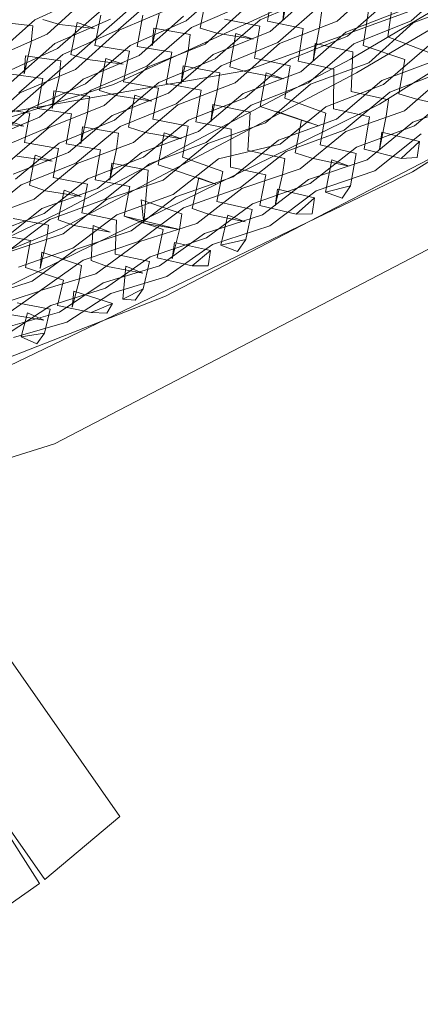
# Model space of a CAD drawing. Units: inches. Extents: x 13236 to 13693, y -504 to -203.
# Drawn here: x 13369 to 13371, y -462 to -456 of the extents above; entities that cross this region are included whole.
import ezdxf

# ---------------------------------------------------------------- set-up
doc = ezdxf.new("R2010")
doc.units = ezdxf.units.IN
doc.header["$LTSCALE"] = 0.533099
doc.header["$MEASUREMENT"] = 0
for name, color, linetype, true_color in [('AFUSE-3D-007', 7, 'Continuous', 0x040000), ('AFUSE-3D-016', 7, 'Continuous', 0x82837a), ('AFUSE-3D-077', 7, 'Continuous', 0xc2c4c3), ('AFUSE-3D-111', 7, 'Continuous', 0x815f54)]:
    doc.layers.add(name, color=color, linetype=linetype, true_color=true_color)
doc.layers.add('AFUSE-3D-042', color=7, linetype='Continuous')
doc.layers.add('CET Default', color=7, linetype='Continuous')

# ---------------------------------------------------------------- blocks, each defined once
blk = doc.blocks.new('*C17')
at = {"layer": 'AFUSE-3D-007', "linetype": 'Continuous', "lineweight": 0}
blk.add_lwpolyline([(8.6949, 15.0037), (7.6911, 16.4373), (6.4536, 17.6748), (5.02, 18.6786), (3.4339, 19.4182), (1.7434, 19.8712), (0, 20.0237), (0, 20.0237), (-1.7435, 19.8712), (-3.4339, 19.4182), (-5.02, 18.6786), (-6.4536, 17.6748), (-7.6911, 16.4373), (-8.6949, 15.0037), (-9.4345, 13.4176)], dxfattribs=at)
at = {"layer": 'AFUSE-3D-016', "linetype": 'Continuous', "lineweight": 0}
blk.add_lwpolyline([(9.2331, 17.0743), (9.0545, 17.5352), (8.6597, 17.9024), (7.9828, 19.4634), (7.5682, 19.9929), (5.6654, 20.5952), (2.457, 21.0176), (-1.4957, 21.0489)], dxfattribs=at)
blk.add_lwpolyline([(0.0598, 20.6308), (-2.846, 20.4915), (-6.4249, 19.9033), (-6.5495, 19.5999), (-6.4185, 19.7615), (-6.7745, 18.8234), (-5.4692, 18.908), (-2.0469, 18.5322), (0.0598, 18.4326), (2.1664, 18.5322), (5.5373, 18.9023), (6.894, 18.8234), (6.5381, 19.7615), (6.669, 19.5999), (6.5443, 19.9033), (2.9655, 20.4915), (0.0598, 20.6308)], close=True, dxfattribs=at)
at = {"layer": 'AFUSE-3D-042', "linetype": 'Continuous', "lineweight": 0}
for points in [[(7.2547, 22.7086), (7.2153, 21.7821), (7.2153, 22.7083), (6.6283, 22.6557), (6.6283, 20.1701), (7.2153, 20.1325), (7.6128, 19.9735), (8.0103, 20.1325), (8.5973, 20.1701), (8.5973, 22.6557), (8.0103, 22.7083), (7.9709, 21.7821), (7.9709, 22.7086), (7.2547, 22.7086)], [(0, 20.1956), (-2.895, 20.0441), (-5.6153, 19.6191), (-6.4005, 19.3729), (-6.8396, 18.0206), (-5.6114, 18.566), (-4.1372, 19.0304), (-2.1155, 19.3974), (0, 19.5178), (2.1155, 19.3974), (4.1372, 19.0304), (5.6114, 18.566), (6.8404, 18.0179), (6.4004, 19.3728), (5.6152, 19.6191), (2.8949, 20.0441), (0, 20.1956)]]:
    blk.add_lwpolyline(points, close=True, dxfattribs=at)
blk.add_lwpolyline([(7.4334, 15.8449), (7.3041, 17.2197), (7.4368, 17.2367), (6.5322, 19.5797), (6.2619, 19.8497), (4.6094, 20.2511), (2.0428, 20.5916), (-1.4553, 20.5916)], dxfattribs=at)
at = {"layer": 'AFUSE-3D-077', "linetype": 'Continuous', "lineweight": 0}
for points in [[(2.8255, 20.3649), (2.8933, 20.4366)], [(2.8933, 20.4366), (2.9758, 20.3856)], [(2.9758, 20.3856), (2.8255, 20.3649)], [(2.8255, 20.3649), (2.9802, 20.19)], [(3.1255, 20.2128), (2.9758, 20.3856)], [(3.3182, 20.3456), (3.4035, 20.3772)], [(3.4035, 20.3772), (3.465, 20.2905)], [(2.4312, 20.3467), (2.7922, 20.2466)], [(2.6992, 20.1424), (2.5414, 20.3142)], [(2.7925, 20.3324), (3.1481, 20.3559)], [(3.1481, 20.3559), (3.5052, 20.2532)], [(3.3182, 20.3456), (3.1797, 20.2071)], [(3.465, 20.2905), (3.3182, 20.3456)], [(3.537, 20.2811), (3.604, 20.3511)], [(3.604, 20.3511), (3.6847, 20.2978)], [(2.4394, 20.2397), (2.7964, 20.2707)], [(3.1475, 20.2747), (2.7922, 20.2466)], [(2.7964, 20.2707), (3.1567, 20.1754)], [(3.0505, 20.2663), (2.9031, 20.125)], [(3.0505, 20.2663), (2.9802, 20.19)], [(3.1475, 20.2747), (3.5048, 20.1693)], [(3.3219, 20.1539), (3.2576, 20.2444)], [(3.4144, 20.0762), (3.2576, 20.2444)], [(3.3219, 20.1539), (3.465, 20.2905)], [(3.5052, 20.2532), (3.8534, 20.2649)], [(3.6847, 20.2978), (3.537, 20.2811)], [(3.537, 20.2811), (3.69, 20.1107)], [(3.8325, 20.1303), (3.6847, 20.2978)], [(3.8534, 20.2649), (4.2013, 20.1579)], [(4.0189, 20.2496), (3.8855, 20.1234)], [(4.0189, 20.2496), (4.1019, 20.2794)], [(4.1614, 20.1914), (4.0189, 20.2496)], [(4.1019, 20.2794), (4.1614, 20.1914)], [(4.2311, 20.1804), (4.2959, 20.2487)], [(4.2959, 20.2487), (4.3736, 20.1934)], [(2.9872, 20.0719), (3.1255, 20.2128)], [(3.1567, 20.1754), (3.5096, 20.1959)], [(3.1797, 20.2071), (3.3281, 20.0393)], [(3.853, 20.1857), (3.5048, 20.1693)], [(3.5096, 20.1959), (3.8638, 20.0964)], [(3.7592, 20.1854), (3.6155, 20.0549)], [(3.7592, 20.1854), (3.69, 20.1107)], [(3.853, 20.1857), (4.2014, 20.0764)], [(4.0242, 20.0673), (4.1614, 20.1914)], [(4.3736, 20.1934), (4.2311, 20.1804)], [(4.5187, 20.0336), (4.3736, 20.1934)], [(2.7949, 20.162), (2.438, 20.1242)], [(2.7632, 20.0597), (2.6992, 20.1424)], [(2.7949, 20.162), (3.155, 20.0611)], [(2.9031, 20.125), (2.8346, 20.0536)], [(3.6981, 20.0001), (3.8325, 20.1303)], [(3.8855, 20.1234), (4.0319, 19.9612)], [(4.1162, 19.9965), (3.9617, 20.1591)], [(4.0242, 20.0673), (3.9617, 20.1591)], [(4.2013, 20.1579), (4.5362, 20.1581)], [(4.2311, 20.1804), (4.3812, 20.0167)], [(4.5362, 20.1581), (4.8703, 20.0489)], [(4.6944, 20.1382), (4.5698, 20.0257)], [(4.6944, 20.1382), (4.7736, 20.1665)], [(4.8304, 20.1179), (4.6944, 20.1382)], [(4.7736, 20.1665), (4.8304, 20.1179)], [(4.8967, 20.1056), (4.9582, 20.1323)], [(4.9582, 20.1323), (5.0318, 20.0755)], [(2.4413, 20.1095), (2.8026, 20.0197)], [(3.1363, 19.9078), (2.9872, 20.0719)], [(3.5079, 20.0887), (3.155, 20.0611)], [(3.4773, 19.9922), (3.4144, 20.0762)], [(3.5079, 20.0887), (3.8621, 19.9838)], [(3.8638, 20.0964), (4.207, 20.1062)], [(4.5363, 20.0813), (4.2014, 20.0764)], [(4.207, 20.1062), (4.5504, 20.0042)], [(4.4481, 20.09), (4.3117, 19.9717)], [(4.4481, 20.09), (4.3812, 20.0167)], [(4.5363, 20.0813), (4.8713, 19.9702)], [(4.7029, 19.9672), (4.8304, 20.1179)], [(4.8967, 20.1056), (5.0436, 19.9107)], [(5.0318, 20.0755), (4.8967, 20.1056)], [(5.1739, 19.9255), (5.0318, 20.0755)], [(2.4411, 20.0278), (2.8025, 19.9349)], [(2.617, 19.9113), (2.7632, 20.0597)], [(2.8026, 20.0197), (3.1586, 20.0488)], [(2.8346, 20.0536), (2.9909, 19.8824)], [(3.1586, 20.0488), (3.5168, 19.9549)], [(3.3281, 20.0393), (3.1907, 19.9031)], [(3.5478, 19.9847), (3.6155, 20.0549)], [(4.3916, 19.9156), (4.5187, 20.0336)], [(4.5504, 20.0042), (4.878, 20.0038)], [(4.5698, 20.0257), (4.7136, 19.8713)], [(4.7945, 19.9052), (4.643, 20.06)], [(4.7029, 19.9672), (4.643, 20.06)], [(4.8703, 20.0489), (5.1858, 20.0388)], [(5.1858, 20.0388), (5.5018, 19.9302)], [(5.334, 20.0152), (5.2222, 19.9169)], [(5.334, 20.0152), (5.4083, 20.0427)], [(5.4615, 19.9535), (5.334, 20.0152)], [(5.4083, 20.0427), (5.4615, 19.9535)], [(2.4494, 19.925), (2.8066, 19.96)], [(2.4731, 19.959), (2.6226, 19.7405)], [(3.1583, 19.9684), (2.8025, 19.9349)], [(2.8066, 19.96), (3.1676, 19.8723)], [(3.1583, 19.9684), (3.5167, 19.8716)], [(3.3334, 19.8529), (3.4773, 19.9922)], [(3.5168, 19.9549), (3.8664, 19.9745)], [(3.5478, 19.9847), (3.7027, 19.8178)], [(3.8457, 19.8408), (3.6981, 20.0001)], [(4.2055, 20.0008), (3.8621, 19.9838)], [(3.8664, 19.9745), (4.2167, 19.8777)], [(4.0319, 19.9612), (3.8991, 19.8352)], [(4.1162, 19.9965), (4.1773, 19.9115)], [(4.2055, 20.0008), (4.5492, 19.8936)], [(4.3117, 19.9717), (4.2458, 19.9028)], [(4.4655, 19.8172), (4.3117, 19.9717)], [(4.3117, 19.9717), (4.537, 19.7144)], [(5.1871, 19.9647), (4.8713, 19.9702)], [(4.878, 20.0038), (5.2064, 19.9015)], [(5.107, 19.9829), (4.9816, 19.8776)], [(5.107, 19.9829), (5.0436, 19.9107)], [(5.1871, 19.9647), (5.5044, 19.8546)], [(5.4398, 19.8053), (5.2913, 19.9501)], [(5.3478, 19.8568), (5.2913, 19.9501)], [(5.3478, 19.8568), (5.4615, 19.9535)], [(2.7739, 19.6984), (2.617, 19.9113)], [(2.9981, 19.7142), (3.1363, 19.9078)], [(3.1676, 19.8723), (3.5213, 19.8989)], [(3.1907, 19.9031), (3.3398, 19.6877)], [(3.4261, 19.7263), (3.2685, 19.9419)], [(3.3334, 19.8529), (3.2685, 19.9419)], [(3.8663, 19.8958), (3.5167, 19.8716)], [(3.5213, 19.8989), (3.8772, 19.7577)], [(3.8663, 19.8958), (4.2171, 19.7965)], [(4.0387, 19.7828), (4.1773, 19.9115)], [(4.2167, 19.8777), (4.5545, 19.888)], [(4.2458, 19.9028), (4.3984, 19.6935)], [(4.537, 19.7144), (4.3916, 19.9156)], [(4.8773, 19.9006), (4.5492, 19.8936)], [(4.5545, 19.888), (4.8927, 19.79)], [(4.8531, 19.8194), (4.7945, 19.9052)], [(4.8773, 19.9006), (5.2063, 19.7931)], [(5.0578, 19.8205), (5.1739, 19.9255)], [(5.2064, 19.9015), (5.5128, 19.8922)], [(5.2222, 19.9169), (5.3635, 19.7723)], [(2.0871, 19.8506), (2.4483, 19.7586)], [(2.9909, 19.8824), (2.8454, 19.6934)], [(3.4896, 19.6434), (3.3334, 19.8529)], [(3.4261, 19.7263), (3.3334, 19.8529)], [(3.711, 19.656), (3.8457, 19.8408)], [(3.8991, 19.8352), (4.0466, 19.6247)], [(4.1312, 19.6621), (3.9754, 19.8727)], [(4.0387, 19.7828), (3.9754, 19.8727)], [(4.7136, 19.8713), (4.5886, 19.7081)], [(4.9186, 19.8097), (4.9816, 19.8776)], [(2.8054, 19.8026), (2.4483, 19.7586)], [(2.8054, 19.8026), (3.1663, 19.7069)], [(3.7027, 19.8178), (3.5603, 19.6374)], [(3.8772, 19.7577), (4.2224, 19.7778)], [(4.5549, 19.8114), (4.2171, 19.7965)], [(4.2224, 19.7778), (4.5689, 19.6835)], [(4.2621, 19.5714), (4.4655, 19.8172)], [(4.4655, 19.8172), (4.3984, 19.6935)], [(4.537, 19.7144), (4.4655, 19.8172)], [(4.5549, 19.8114), (4.8939, 19.7112)], [(4.7234, 19.6536), (4.8531, 19.8194)], [(4.8927, 19.79), (5.2132, 19.7918)], [(4.9186, 19.8097), (5.0686, 19.6081)], [(5.2009, 19.6274), (5.0578, 19.8205)], [(5.5134, 19.7914), (5.2063, 19.7931)], [(5.2132, 19.7918), (5.5353, 19.6947)], [(2.0942, 19.701), (2.4515, 19.7436)], [(2.4515, 19.7436), (2.8133, 19.6584)], [(2.6226, 19.7405), (2.4835, 19.5927)], [(3.1478, 19.5509), (2.9981, 19.7142)], [(3.5201, 19.7427), (3.1663, 19.7069)], [(3.5201, 19.7427), (3.876, 19.6442)], [(4.4089, 19.5881), (4.537, 19.7144)], [(4.8158, 19.5891), (4.6624, 19.7445)], [(4.7234, 19.6536), (4.6624, 19.7445)], [(5.2147, 19.7176), (4.8939, 19.7112)], [(5.2147, 19.7176), (5.538, 19.6186)], [(2.4516, 19.6615), (2.8135, 19.573)], [(2.6278, 19.5465), (2.7739, 19.6984)], [(2.8133, 19.6584), (3.1699, 19.6939)], [(2.8454, 19.6934), (3.0022, 19.523)], [(3.1699, 19.6939), (3.5291, 19.6057)], [(3.3398, 19.6877), (3.2023, 19.5471)], [(3.8596, 19.4969), (3.711, 19.656)], [(4.2214, 19.6716), (3.876, 19.6442)], [(4.1931, 19.5784), (4.1312, 19.6621)], [(4.2214, 19.6716), (4.5682, 19.5717)], [(4.5689, 19.6835), (4.9003, 19.6953)], [(4.5886, 19.7081), (4.7342, 19.5527)], [(4.9003, 19.6953), (5.2337, 19.6012)], [(5.1327, 19.6825), (5.0052, 19.5671)], [(5.1327, 19.6825), (5.0686, 19.6081)], [(2.4597, 19.5583), (2.8173, 19.5981)], [(3.1698, 19.6129), (2.8135, 19.573)], [(2.8173, 19.5981), (3.1791, 19.5154)], [(3.072, 19.6019), (2.9248, 19.458)], [(3.072, 19.6019), (3.0022, 19.523)], [(3.1698, 19.6129), (3.5294, 19.5217)], [(3.3456, 19.4991), (3.4896, 19.6434)], [(3.5291, 19.6057), (3.8802, 19.6338)], [(3.5603, 19.6374), (3.7161, 19.4709)], [(3.8802, 19.6338), (4.2327, 19.5438)], [(4.0466, 19.6247), (3.9132, 19.4925)], [(4.9, 19.5909), (4.5682, 19.5717)], [(4.9, 19.5909), (5.2339, 19.4914)], [(5.0828, 19.5122), (5.2009, 19.6274)], [(3.0096, 19.407), (3.1478, 19.5509)], [(3.1791, 19.5154), (3.5338, 19.5487)], [(3.2023, 19.5471), (3.352, 19.3857)], [(3.3456, 19.4991), (3.2801, 19.5874)], [(3.4384, 19.426), (3.2801, 19.5874)], [(3.8803, 19.5543), (3.5294, 19.5217)], [(3.5338, 19.5487), (3.8912, 19.4642)], [(3.7852, 19.5488), (3.6409, 19.4122)], [(3.7852, 19.5488), (3.7161, 19.4709)], [(3.8803, 19.5543), (4.2334, 19.4615)], [(4.1468, 19.3751), (3.9898, 19.5319)], [(4.0539, 19.4429), (3.9898, 19.5319)], [(4.0539, 19.4429), (4.1931, 19.5784)], [(4.2327, 19.5438), (4.5733, 19.5646)], [(4.2621, 19.5714), (4.4161, 19.4106)], [(4.5558, 19.4351), (4.4089, 19.5881)], [(4.5733, 19.5646), (4.9153, 19.4741)], [(4.7342, 19.5527), (4.6079, 19.4301)], [(4.8754, 19.5048), (4.8158, 19.5891)], [(4.9418, 19.4971), (5.0052, 19.5671)], [(2.8166, 19.4895), (2.459, 19.4429)], [(2.8166, 19.4895), (3.1782, 19.4008)], [(3.7246, 19.3604), (3.8596, 19.4969)], [(3.8912, 19.4642), (4.2384, 19.4909)], [(3.9132, 19.4925), (4.0619, 19.3357)], [(4.574, 19.4868), (4.2334, 19.4615)], [(4.2384, 19.4909), (4.5879, 19.4057)], [(4.4835, 19.4877), (4.345, 19.3594)], [(4.4835, 19.4877), (4.4161, 19.4106)], [(4.574, 19.4868), (4.9168, 19.3939)], [(4.7442, 19.3792), (4.8754, 19.5048)], [(4.9153, 19.4741), (5.2406, 19.488)], [(4.9418, 19.4971), (5.0938, 19.3436)], [(5.2279, 19.367), (5.0828, 19.5122)], [(2.8567, 19.3839), (2.9248, 19.458)], [(3.5329, 19.4412), (3.1782, 19.4008)], [(3.4384, 19.426), (3.5024, 19.3437)], [(3.5329, 19.4412), (3.8904, 19.3508)], [(3.5734, 19.3389), (3.6409, 19.4122)], [(4.4267, 19.307), (4.5558, 19.4351)], [(4.5879, 19.4057), (4.9229, 19.4261)], [(4.6079, 19.4301), (4.755, 19.2795)], [(4.7442, 19.3792), (4.6822, 19.4687)], [(4.8373, 19.3182), (4.6822, 19.4687)], [(5.2423, 19.4123), (4.9168, 19.3939)], [(4.9229, 19.4261), (5.2608, 19.3418)], [(2.8245, 19.3508), (3.1817, 19.3896)], [(3.1598, 19.2497), (3.0096, 19.407)], [(3.1817, 19.3896), (3.5421, 19.3085)], [(3.352, 19.3857), (3.2144, 19.2467)], [(3.8741, 19.2069), (3.7246, 19.3604)], [(4.2378, 19.3847), (3.8904, 19.3508)], [(4.1468, 19.3751), (4.2094, 19.2923)], [(4.2378, 19.3847), (4.5875, 19.2938)], [(4.2789, 19.2868), (4.345, 19.3594)], [(3.1819, 19.3091), (2.8249, 19.2661)], [(3.0837, 19.3), (2.9363, 19.1586)], [(3.0837, 19.3), (3.014, 19.2196)], [(3.1819, 19.3091), (3.5426, 19.225)], [(3.3582, 19.2005), (3.5024, 19.3437)], [(3.5421, 19.3085), (3.8945, 19.3417)], [(3.5734, 19.3389), (3.7301, 19.1781)], [(3.8945, 19.3417), (4.2492, 19.2597)], [(4.0619, 19.3357), (3.928, 19.2034)], [(4.5749, 19.1588), (4.4267, 19.307)], [(4.923, 19.3215), (4.5875, 19.2938)], [(4.8373, 19.3182), (4.8979, 19.235)], [(4.923, 19.3215), (5.2613, 19.2316)], [(2.8285, 19.2934), (3.1911, 19.217)], [(3.0214, 19.1082), (3.1598, 19.2497)], [(3.1911, 19.217), (3.5467, 19.2538)], [(3.2144, 19.2467), (3.3648, 19.0911)], [(3.3582, 19.2005), (3.2923, 19.2884)], [(3.4513, 19.1329), (3.2923, 19.2884)], [(3.8949, 19.2624), (3.5426, 19.225)], [(3.5467, 19.2538), (3.9058, 19.1764)], [(3.7991, 19.2578), (3.6545, 19.122)], [(3.7991, 19.2578), (3.7301, 19.1781)], [(3.8949, 19.2624), (4.2501, 19.1777)], [(4.0695, 19.1561), (4.0048, 19.2445)], [(4.1628, 19.093), (4.0048, 19.2445)], [(4.0695, 19.1561), (4.2094, 19.2923)], [(4.2492, 19.2597), (4.5925, 19.2875)], [(4.2789, 19.2868), (4.4343, 19.131)], [(4.5925, 19.2875), (4.9381, 19.2058)], [(4.755, 19.2795), (4.6275, 19.1549)], [(4.7653, 19.1068), (4.8979, 19.235)], [(3.7387, 19.0711), (3.8741, 19.2069)], [(3.9058, 19.1764), (4.255, 19.2084)], [(3.928, 19.2034), (4.0776, 19.0518)], [(4.5934, 19.2097), (4.2501, 19.1777)], [(4.255, 19.2084), (4.6072, 19.1311)], [(4.5018, 19.2101), (4.3624, 19.081)], [(4.5018, 19.2101), (4.4343, 19.131)], [(4.5934, 19.2097), (4.9398, 19.1255)], [(4.7653, 19.1068), (4.7024, 19.1955)], [(4.859, 19.0494), (4.7024, 19.1955)], [(4.9381, 19.2058), (5.2679, 19.2283)], [(3.5462, 19.1462), (3.1905, 19.1024)], [(3.4513, 19.1329), (3.5158, 19.0509)], [(3.5462, 19.1462), (3.9053, 19.0629)], [(3.6545, 19.122), (3.587, 19.0471)], [(4.4449, 19.0296), (4.5749, 19.1588)], [(4.6072, 19.1311), (4.9457, 19.1585)], [(4.6275, 19.1549), (4.776, 19.0087)], [(3.1939, 19.0932), (3.5555, 19.0184)], [(3.889, 18.923), (3.7387, 19.0711)], [(4.2547, 19.102), (3.9053, 19.0629)], [(4.2261, 19.0107), (4.1628, 19.093)], [(4.2547, 19.102), (4.6071, 19.0188)], [(4.2961, 19.0065), (4.3624, 19.081)], [(3.3713, 18.9095), (3.5158, 19.0509)], [(3.5555, 19.0184), (3.9093, 19.0554)], [(3.587, 19.0471), (3.7445, 18.8918)], [(3.9093, 19.0554), (4.2662, 18.9804)], [(4.0776, 19.0518), (3.9432, 18.9203)], [(4.0856, 18.8747), (4.2261, 19.0107)], [(4.2662, 18.9804), (4.612, 19.0136)], [(4.2961, 19.0065), (4.4527, 18.8555)], [(4.5944, 18.8861), (4.4449, 19.0296)], [(4.946, 19.0535), (4.6071, 19.0188)], [(4.612, 19.0136), (4.9611, 18.9394)], [(4.776, 19.0087), (4.6474, 18.8832)], [(3.2035, 18.9271), (3.5602, 18.9662)], [(3.91, 18.9763), (3.5562, 18.9352)], [(3.5602, 18.9662), (3.9208, 18.8951)], [(3.8135, 18.9733), (3.6685, 18.8394)], [(3.8135, 18.9733), (3.7445, 18.8918)], [(3.91, 18.9763), (4.2672, 18.8984)], [(4.0856, 18.8747), (4.0202, 18.9629)], [(4.1793, 18.8168), (4.0202, 18.9629)], [(3.7531, 18.789), (3.889, 18.923)], [(3.9208, 18.8951), (4.2719, 18.9309)], [(3.9432, 18.9203), (4.0937, 18.774)], [(4.6131, 18.9357), (4.2672, 18.8984)], [(4.2719, 18.9309), (4.6267, 18.8604)], [(4.5205, 18.9366), (4.3802, 18.8076)], [(4.5205, 18.9366), (4.4527, 18.8555)], [(4.4633, 18.757), (4.5944, 18.8861)], [(4.6131, 18.9357), (4.9629, 18.8589)], [(4.6267, 18.8604), (4.9685, 18.8932)], [(4.6474, 18.8832), (4.7973, 18.7413)], [(4.7865, 18.8372), (4.7227, 18.9255)], [(4.8809, 18.7839), (4.7227, 18.9255)], [(3.56, 18.8585), (3.9206, 18.7813)], [(4.2719, 18.8242), (3.9206, 18.7813)], [(4.2719, 18.8242), (4.627, 18.7476)], [(3.5693, 18.7362), (3.9246, 18.7758)], [(3.9246, 18.7758), (4.2834, 18.7067)], [(4.0937, 18.774), (3.9587, 18.6444)], [(4.1793, 18.8168), (4.2432, 18.7346)], [(4.3802, 18.8076), (4.3136, 18.7313)], [(4.9691, 18.7876), (4.627, 18.7476)], [(4.102, 18.6), (4.2432, 18.7346)], [(4.2834, 18.7067), (4.6318, 18.7438)], [(4.3136, 18.7313), (4.4714, 18.5853)], [(4.614, 18.6183), (4.4633, 18.757)], [(3.9254, 18.6969), (4.2847, 18.625)], [(3.9361, 18.6214), (4.2891, 18.6595)], [(4.1961, 18.5479), (4.036, 18.6884)], [(4.102, 18.6), (4.036, 18.6884)], [(4.6331, 18.666), (4.2847, 18.625)], [(4.2891, 18.6595), (4.6465, 18.5949)], [(4.5394, 18.6683), (4.3982, 18.5408)], [(4.5394, 18.6683), (4.4714, 18.5853)], [(4.2894, 18.5526), (3.9363, 18.5074)], [(4.2606, 18.4654), (4.1961, 18.5479)], [(4.2894, 18.5526), (4.647, 18.4818)], [(4.3314, 18.4629), (4.3982, 18.5408)], [(3.9401, 18.5042), (4.301, 18.4403)], [(4.301, 18.4403), (4.6518, 18.4797)], [(4.3314, 18.4629), (4.4903, 18.3224)]]:
    blk.add_lwpolyline(points, dxfattribs=at)
at = {"layer": 'AFUSE-3D-111', "linetype": 'Continuous', "lineweight": 0}
for points in [[(2.9001, 19.811), (1.4628, 19.922)], [(2.8823, 19.7215), (1.4502, 19.8314)], [(4.8811, 19.5606), (2.9001, 19.811)], [(4.8593, 19.4719), (2.8823, 19.7215)], [(6.0586, 19.2972), (4.8811, 19.5606)], [(6.0318, 19.2766), (4.8593, 19.4719)]]:
    blk.add_lwpolyline(points, dxfattribs=at)

msp = doc.modelspace()

# ---------------------------------------------------------------- block references
at = {"layer": 'CET Default', "linetype": 'Continuous', "lineweight": 0, "rotation": 214.999998014366}
msp.add_blockref('*C17', (13362.1084, -438.5296), dxfattribs=at)

doc.saveas('drawing.dxf')
